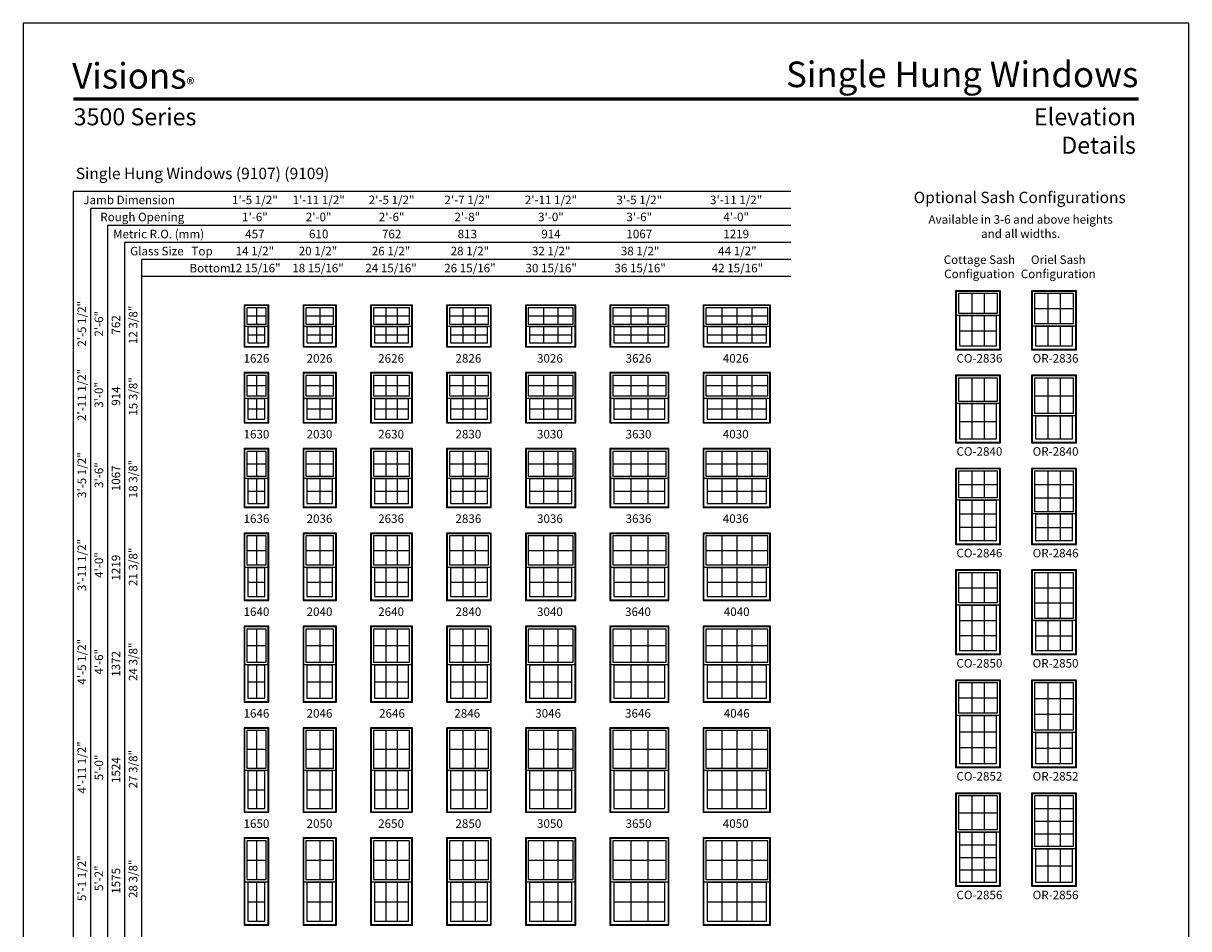
# Model space of a CAD drawing. Extents: x 0 to 820, y -1100 to -30.
# Drawn here: x 0 to 820, y -667 to -30 of the extents above; entities that cross this region are included whole.
import ezdxf
from ezdxf.enums import TextEntityAlignment as Align

# ---------------------------------------------------------------- set-up
doc = ezdxf.new("R2010")
doc.units = 0
doc.header["$LTSCALE"] = 16
doc.header["$MEASUREMENT"] = 0
doc.layers.get('0').update_dxf_attribs({"linetype": 'CONTINUOUS'})
doc.styles.add('ARIAL', font='arial.ttf', dxfattribs={"height": 4})

msp = doc.modelspace()

# ---------------------------------------------------------------- linework, layer by layer
for p, q in [((35.17, -148.27), (35.17, -1034.77)), ((540.17, -148.27), (35.17, -148.27)), ((47.17, -160.27), (47.17, -1034.77)), ((540.17, -160.27), (47.17, -160.27)), ((59.17, -172.27), (59.17, -1034.77)), ((540.17, -172.27), (59.17, -172.27)), ((71.17, -184.27), (71.17, -1034.77)), ((540.17, -184.27), (71.17, -184.27)), ((83.17, -196.27), (83.17, -1034.77)), ((540.17, -196.27), (83.17, -196.27)), ((540.17, -208.27), (83.17, -208.27)), ((667.44, -220.23), (667.44, -233.92)), ((676.07, -220.23), (676.07, -233.92)), ((720.94, -220.23), (720.94, -241.3)), ((729.57, -220.23), (729.57, -241.3)), ((157.29, -235.95), (170.8, -235.95)), ((164.05, -230.27), (164.05, -241.64)), ((198.79, -235.95), (218.3, -235.95)), ((208.55, -230.27), (208.55, -241.64)), ((246.29, -235.95), (271.8, -235.95)), ((255.07, -230.27), (255.07, -241.64)), ((263.02, -230.27), (263.02, -241.64)), ((299.79, -235.95), (327.3, -235.95)), ((309.23, -230.27), (309.23, -241.64)), ((317.86, -230.27), (317.86, -241.64)), ((355.29, -235.95), (386.8, -235.95)), ((366.06, -230.27), (366.06, -241.64)), ((376.02, -230.27), (376.02, -241.64)), ((414.79, -235.95), (452.3, -235.95)), ((427.56, -230.27), (427.56, -241.64)), ((439.52, -230.27), (439.52, -241.64)), ((480.29, -235.95), (523.8, -235.95)), ((491.58, -230.27), (491.58, -241.64)), ((502.05, -230.27), (502.05, -241.64)), ((512.51, -230.27), (512.51, -241.64)), ((656.43, -235.49), (687.08, -235.49)), ((667.44, -235.97), (667.44, -256.96)), ((676.07, -235.97), (676.07, -256.96)), ((711.5, -230.77), (739.01, -230.77)), ((155.72, -243.21), (172.37, -243.21)), ((164.05, -243.69), (164.05, -254.99)), ((197.22, -243.21), (219.87, -243.21)), ((208.55, -243.69), (208.55, -254.99)), ((244.72, -243.21), (273.37, -243.21)), ((255.07, -243.69), (255.07, -254.99)), ((263.02, -243.69), (263.02, -254.99)), ((298.22, -243.21), (328.87, -243.21)), ((309.23, -243.69), (309.23, -254.99)), ((317.86, -243.69), (317.86, -254.99)), ((353.72, -243.21), (388.37, -243.21)), ((366.06, -243.69), (366.06, -254.99)), ((376.02, -243.69), (376.02, -254.99)), ((413.22, -243.21), (453.87, -243.21)), ((427.56, -243.69), (427.56, -254.99)), ((439.52, -243.69), (439.52, -254.99)), ((478.72, -243.21), (525.37, -243.21)), ((491.58, -243.69), (491.58, -254.99)), ((502.05, -243.69), (502.05, -254.99)), ((512.51, -243.69), (512.51, -254.99)), ((709.93, -242.86), (740.58, -242.86)), ((720.94, -243.34), (720.94, -256.96)), ((729.57, -243.34), (729.57, -256.96)), ((158.08, -249.34), (170.01, -249.34)), ((199.58, -249.34), (217.51, -249.34)), ((247.08, -249.34), (271.01, -249.34)), ((300.58, -249.34), (326.51, -249.34)), ((356.08, -249.34), (386.01, -249.34)), ((415.58, -249.34), (451.51, -249.34)), ((481.08, -249.34), (523.01, -249.34)), ((658.79, -246.46), (684.69, -246.46)), ((164.05, -277.77), (164.05, -292.14)), ((208.55, -277.77), (208.55, -292.14)), ((255.07, -277.77), (255.07, -292.14)), ((263.02, -277.77), (263.02, -292.14)), ((309.23, -277.77), (309.23, -292.14)), ((317.86, -277.77), (317.86, -292.14)), ((366.06, -277.77), (366.06, -292.14)), ((376.02, -277.77), (376.02, -292.14)), ((427.56, -277.77), (427.56, -292.14)), ((439.52, -277.77), (439.52, -292.14)), ((491.58, -277.77), (491.58, -292.14)), ((502.05, -277.77), (502.05, -292.14)), ((512.51, -277.77), (512.51, -292.14)), ((157.29, -284.95), (170.8, -284.95)), ((198.79, -284.95), (218.3, -284.95)), ((246.29, -284.95), (271.8, -284.95)), ((299.79, -284.95), (327.3, -284.95)), ((355.29, -284.95), (386.8, -284.95)), ((414.79, -284.95), (452.3, -284.95)), ((480.29, -284.95), (523.8, -284.95)), ((667.44, -279.73), (667.44, -295.83)), ((676.07, -279.73), (676.07, -295.83)), ((720.94, -279.73), (720.94, -304.39)), ((729.57, -279.73), (729.57, -304.39)), ((155.72, -293.71), (172.37, -293.71)), ((164.05, -294.19), (164.05, -308.49)), ((197.22, -293.71), (219.87, -293.71)), ((208.55, -294.19), (208.55, -308.49)), ((244.72, -293.71), (273.37, -293.71)), ((255.07, -294.19), (255.07, -308.49)), ((263.02, -294.19), (263.02, -308.49)), ((298.22, -293.71), (328.87, -293.71)), ((309.23, -294.19), (309.23, -308.49)), ((317.86, -294.19), (317.86, -308.49)), ((353.72, -293.71), (388.37, -293.71)), ((366.06, -294.19), (366.06, -308.49)), ((376.02, -294.19), (376.02, -308.49)), ((413.22, -293.71), (453.87, -293.71)), ((427.56, -294.19), (427.56, -308.49)), ((439.52, -294.19), (439.52, -308.49)), ((478.72, -293.71), (525.37, -293.71)), ((491.58, -294.19), (491.58, -308.49)), ((502.05, -294.19), (502.05, -308.49)), ((512.51, -294.19), (512.51, -308.49)), ((711.5, -292.06), (739.01, -292.06)), ((158.08, -301.34), (170.01, -301.34)), ((199.58, -301.34), (217.51, -301.34)), ((247.08, -301.34), (271.01, -301.34)), ((300.58, -301.34), (326.51, -301.34)), ((356.08, -301.34), (386.01, -301.34)), ((415.58, -301.34), (451.51, -301.34)), ((481.08, -301.34), (523.01, -301.34)), ((656.43, -297.39), (687.08, -297.39)), ((667.44, -297.87), (667.44, -322.46)), ((676.07, -297.87), (676.07, -322.46)), ((658.79, -310.17), (684.72, -310.17)), ((709.93, -305.96), (740.58, -305.96)), ((720.94, -306.44), (720.94, -322.46)), ((729.57, -306.44), (729.57, -322.46)), ((164.05, -331.27), (164.05, -348.64)), ((208.55, -331.27), (208.55, -348.64)), ((255.07, -331.27), (255.07, -348.64)), ((263.02, -331.27), (263.02, -348.64)), ((309.23, -331.27), (309.23, -348.64)), ((317.86, -331.27), (317.86, -348.64)), ((366.06, -331.27), (366.06, -348.64)), ((376.02, -331.27), (376.02, -348.64)), ((427.56, -331.27), (427.56, -348.64)), ((439.52, -331.27), (439.52, -348.64)), ((491.58, -331.27), (491.58, -348.64)), ((502.05, -331.27), (502.05, -348.64)), ((512.51, -331.27), (512.51, -348.64)), ((157.29, -339.95), (170.8, -339.95)), ((198.79, -339.95), (218.3, -339.95)), ((246.29, -339.95), (271.8, -339.95)), ((299.79, -339.95), (327.3, -339.95)), ((355.29, -339.95), (386.8, -339.95)), ((414.79, -339.95), (452.3, -339.95)), ((480.29, -339.95), (523.8, -339.95)), ((155.72, -350.21), (172.37, -350.21)), ((164.05, -350.69), (164.05, -367.99)), ((197.22, -350.21), (219.87, -350.21)), ((208.55, -350.69), (208.55, -367.99)), ((244.72, -350.21), (273.37, -350.21)), ((255.07, -350.69), (255.07, -367.99)), ((263.02, -350.69), (263.02, -367.99)), ((298.22, -350.21), (328.87, -350.21)), ((309.23, -350.69), (309.23, -367.99)), ((317.86, -350.69), (317.86, -367.99)), ((353.72, -350.21), (388.37, -350.21)), ((366.06, -350.69), (366.06, -367.99)), ((376.02, -350.69), (376.02, -367.99)), ((413.22, -350.21), (453.87, -350.21)), ((427.56, -350.69), (427.56, -367.99)), ((439.52, -350.69), (439.52, -367.99)), ((478.72, -350.21), (525.37, -350.21)), ((491.58, -350.69), (491.58, -367.99)), ((502.05, -350.69), (502.05, -367.99)), ((512.51, -350.69), (512.51, -367.99)), ((667.44, -345.23), (667.44, -363.73)), ((676.07, -345.23), (676.07, -363.73)), ((720.94, -345.23), (720.94, -373.48)), ((729.57, -345.23), (729.57, -373.48)), ((158.08, -359.34), (170.01, -359.34)), ((199.58, -359.34), (217.51, -359.34)), ((247.08, -359.34), (271.01, -359.34)), ((300.58, -359.34), (326.51, -359.34)), ((356.08, -359.34), (386.01, -359.34)), ((415.58, -359.34), (451.51, -359.34)), ((481.08, -359.34), (523.01, -359.34)), ((658, -354.48), (685.51, -354.48)), ((711.5, -354.65), (739.01, -354.65)), ((656.43, -365.3), (687.08, -365.3)), ((667.44, -365.78), (667.44, -393.96)), ((676.07, -365.78), (676.07, -393.96)), ((711.5, -364.07), (739.01, -364.07)), ((658.79, -375.17), (684.72, -375.17)), ((709.93, -375.05), (740.58, -375.05)), ((720.94, -375.53), (720.94, -393.96)), ((729.57, -375.53), (729.57, -393.96)), ((658.79, -384.57), (684.72, -384.57)), ((712.29, -384.74), (738.22, -384.74)), ((164.05, -390.77), (164.05, -411.14)), ((208.55, -390.77), (208.55, -411.14)), ((255.07, -390.77), (255.07, -411.14)), ((263.02, -390.77), (263.02, -411.14)), ((309.23, -390.77), (309.23, -411.14)), ((317.86, -390.77), (317.86, -411.14)), ((366.06, -390.77), (366.06, -411.14)), ((376.02, -390.77), (376.02, -411.14)), ((427.56, -390.77), (427.56, -411.14)), ((439.52, -390.77), (439.52, -411.14)), ((491.58, -390.77), (491.58, -411.14)), ((502.05, -390.77), (502.05, -411.14)), ((512.51, -390.77), (512.51, -411.14)), ((157.29, -400.95), (170.8, -400.95)), ((198.79, -400.95), (218.3, -400.95)), ((246.29, -400.95), (271.8, -400.95)), ((299.79, -400.95), (327.3, -400.95)), ((355.29, -400.95), (386.8, -400.95)), ((414.79, -400.95), (452.3, -400.95)), ((480.29, -400.95), (523.8, -400.95)), ((155.72, -412.71), (172.37, -412.71)), ((164.05, -413.19), (164.05, -433.49)), ((197.22, -412.71), (219.87, -412.71)), ((208.55, -413.19), (208.55, -433.49)), ((244.72, -412.71), (273.37, -412.71)), ((255.07, -413.19), (255.07, -433.49)), ((263.02, -413.19), (263.02, -433.49)), ((298.22, -412.71), (328.87, -412.71)), ((309.23, -413.19), (309.23, -433.49)), ((317.86, -413.19), (317.86, -433.49)), ((353.72, -412.71), (388.37, -412.71)), ((366.06, -413.19), (366.06, -433.49)), ((376.02, -413.19), (376.02, -433.49)), ((413.22, -412.71), (453.87, -412.71)), ((427.56, -413.19), (427.56, -433.49)), ((439.52, -413.19), (439.52, -433.49)), ((478.72, -412.71), (525.37, -412.71)), ((491.58, -413.19), (491.58, -433.49)), ((502.05, -413.19), (502.05, -433.49)), ((512.51, -413.19), (512.51, -433.49)), ((667.44, -416.73), (667.44, -437.64)), ((676.07, -416.73), (676.07, -437.64)), ((720.94, -416.73), (720.94, -448.58)), ((729.57, -416.73), (729.57, -448.58)), ((158.08, -423.34), (170.01, -423.34)), ((199.58, -423.34), (217.51, -423.34)), ((247.08, -423.34), (271.01, -423.34)), ((300.58, -423.34), (326.51, -423.34)), ((356.08, -423.34), (386.01, -423.34)), ((415.58, -423.34), (451.51, -423.34)), ((481.08, -423.34), (523.01, -423.34)), ((658, -427.19), (685.51, -427.19)), ((711.5, -427.35), (739.01, -427.35)), ((656.43, -439.21), (687.08, -439.21)), ((667.44, -439.69), (667.44, -471.46)), ((676.07, -439.69), (676.07, -471.46)), ((711.5, -437.96), (739.01, -437.96)), ((658.79, -450.28), (684.72, -450.28)), ((709.93, -450.14), (740.58, -450.14)), ((720.94, -450.62), (720.94, -471.46)), ((729.57, -450.62), (729.57, -471.46)), ((164.05, -456.27), (164.05, -479.64)), ((208.55, -456.27), (208.55, -479.64)), ((255.07, -456.27), (255.07, -479.64)), ((263.02, -456.27), (263.02, -479.64)), ((309.23, -456.27), (309.23, -479.64)), ((317.86, -456.27), (317.86, -479.64)), ((366.06, -456.27), (366.06, -479.64)), ((376.02, -456.27), (376.02, -479.64)), ((427.56, -456.27), (427.56, -479.64)), ((439.52, -456.27), (439.52, -479.64)), ((491.58, -456.27), (491.58, -479.64)), ((502.05, -456.27), (502.05, -479.64)), ((512.51, -456.27), (512.51, -479.64)), ((658.79, -460.87), (684.72, -460.87)), ((712.29, -461.04), (738.22, -461.04)), ((157.29, -467.95), (170.8, -467.95)), ((198.79, -467.95), (218.3, -467.95)), ((246.29, -467.95), (271.8, -467.95)), ((299.79, -467.95), (327.3, -467.95)), ((355.29, -467.95), (386.8, -467.95)), ((414.79, -467.95), (452.3, -467.95)), ((480.29, -467.95), (523.8, -467.95)), ((155.72, -481.21), (172.37, -481.21)), ((164.05, -481.69), (164.05, -504.99)), ((197.22, -481.21), (219.87, -481.21)), ((208.55, -481.69), (208.55, -504.99)), ((244.72, -481.21), (273.37, -481.21)), ((255.07, -481.69), (255.07, -504.99)), ((263.02, -481.69), (263.02, -504.99)), ((298.22, -481.21), (328.87, -481.21)), ((309.23, -481.69), (309.23, -504.99)), ((317.86, -481.69), (317.86, -504.99)), ((353.72, -481.21), (388.37, -481.21)), ((366.06, -481.69), (366.06, -504.99)), ((376.02, -481.69), (376.02, -504.99)), ((413.22, -481.21), (453.87, -481.21)), ((427.56, -481.69), (427.56, -504.99)), ((439.52, -481.69), (439.52, -504.99)), ((478.72, -481.21), (525.37, -481.21)), ((491.58, -481.69), (491.58, -504.99)), ((502.05, -481.69), (502.05, -504.99)), ((512.51, -481.69), (512.51, -504.99)), ((158.08, -493.34), (170.01, -493.34)), ((199.58, -493.34), (217.51, -493.34)), ((247.08, -493.34), (271.01, -493.34)), ((300.58, -493.34), (326.51, -493.34)), ((356.08, -493.34), (386.01, -493.34)), ((415.58, -493.34), (451.51, -493.34)), ((481.08, -493.34), (523.01, -493.34)), ((667.44, -494.23), (667.44, -515.36)), ((676.07, -494.23), (676.07, -515.36)), ((720.94, -494.23), (720.94, -527.3)), ((729.57, -494.23), (729.57, -527.3)), ((658, -504.8), (685.51, -504.8)), ((711.5, -505.25), (739.01, -505.25)), ((711.5, -516.28), (739.01, -516.28)), ((656.43, -516.92), (687.08, -516.92)), ((667.44, -517.4), (667.44, -550.96)), ((676.07, -517.4), (676.07, -550.96)), ((164.05, -527.77), (164.05, -554.14)), ((208.55, -527.77), (208.55, -554.14)), ((255.07, -527.77), (255.07, -554.14)), ((263.02, -527.77), (263.02, -554.14)), ((309.23, -527.77), (309.23, -554.14)), ((317.86, -527.77), (317.86, -554.14)), ((366.06, -527.77), (366.06, -554.14)), ((376.02, -527.77), (376.02, -554.14)), ((427.56, -527.77), (427.56, -554.14)), ((439.52, -527.77), (439.52, -554.14)), ((491.58, -527.77), (491.58, -554.14)), ((502.05, -527.77), (502.05, -554.14)), ((512.51, -527.77), (512.51, -554.14)), ((658.79, -528.59), (684.72, -528.59)), ((709.93, -528.86), (740.58, -528.86)), ((720.94, -529.34), (720.94, -550.96)), ((729.57, -529.34), (729.57, -550.96)), ((157.29, -540.95), (170.8, -540.95)), ((198.79, -540.95), (218.3, -540.95)), ((246.29, -540.95), (271.8, -540.95)), ((299.79, -540.95), (327.3, -540.95)), ((355.29, -540.95), (386.8, -540.95)), ((414.79, -540.95), (452.3, -540.95)), ((480.29, -540.95), (523.8, -540.95)), ((658.79, -539.77), (684.72, -539.77)), ((712.29, -540.15), (738.22, -540.15)), ((155.72, -555.71), (172.37, -555.71)), ((164.05, -556.19), (164.05, -582.49)), ((197.22, -555.71), (219.87, -555.71)), ((208.55, -556.19), (208.55, -582.49)), ((244.72, -555.71), (273.37, -555.71)), ((255.07, -556.19), (255.07, -582.49)), ((263.02, -556.19), (263.02, -582.49)), ((298.22, -555.71), (328.87, -555.71)), ((309.23, -556.19), (309.23, -582.49)), ((317.86, -556.19), (317.86, -582.49)), ((353.72, -555.71), (388.37, -555.71)), ((366.06, -556.19), (366.06, -582.49)), ((376.02, -556.19), (376.02, -582.49)), ((413.22, -555.71), (453.87, -555.71)), ((427.56, -556.19), (427.56, -582.49)), ((439.52, -556.19), (439.52, -582.49)), ((478.72, -555.71), (525.37, -555.71)), ((491.58, -556.19), (491.58, -582.49)), ((502.05, -556.19), (502.05, -582.49)), ((512.51, -556.19), (512.51, -582.49)), ((158.08, -569.34), (170.01, -569.34)), ((199.58, -569.34), (217.51, -569.34)), ((247.08, -569.34), (271.01, -569.34)), ((300.58, -569.34), (326.51, -569.34)), ((356.08, -569.34), (386.01, -569.34)), ((415.58, -569.34), (451.51, -569.34)), ((481.08, -569.34), (523.01, -569.34)), ((667.44, -573.73), (667.44, -597.48)), ((676.07, -573.73), (676.07, -597.48)), ((720.94, -573.73), (720.94, -609.17)), ((729.57, -573.73), (729.57, -609.17)), ((658, -585.61), (685.51, -585.61)), ((711.5, -582.59), (739.01, -582.59)), ((711.5, -591.45), (739.01, -591.45)), ((164.05, -605.27), (164.05, -632.64)), ((208.55, -605.27), (208.55, -632.64)), ((255.07, -605.27), (255.07, -632.64)), ((263.02, -605.27), (263.02, -632.64)), ((309.23, -605.27), (309.23, -632.64)), ((317.86, -605.27), (317.86, -632.64)), ((366.06, -605.27), (366.06, -632.64)), ((376.02, -605.27), (376.02, -632.64)), ((427.56, -605.27), (427.56, -632.64)), ((439.52, -605.27), (439.52, -632.64)), ((491.58, -605.27), (491.58, -632.64)), ((502.05, -605.27), (502.05, -632.64)), ((512.51, -605.27), (512.51, -632.64)), ((656.43, -599.05), (687.08, -599.05)), ((667.44, -599.53), (667.44, -634.46)), ((676.07, -599.53), (676.07, -634.46)), ((711.5, -600.31), (739.01, -600.31)), ((658.79, -608.26), (684.72, -608.26)), ((709.93, -610.74), (740.58, -610.74)), ((720.94, -611.22), (720.94, -634.46)), ((729.57, -611.22), (729.57, -634.46)), ((157.29, -618.95), (170.8, -618.95)), ((198.79, -618.95), (218.3, -618.95)), ((246.29, -618.95), (271.8, -618.95)), ((299.79, -618.95), (327.3, -618.95)), ((355.29, -618.95), (386.8, -618.95)), ((414.79, -618.95), (452.3, -618.95)), ((480.29, -618.95), (523.8, -618.95)), ((658.79, -616.99), (684.72, -616.99)), ((712.29, -622.84), (738.22, -622.84)), ((658.79, -625.73), (684.72, -625.73)), ((155.72, -634.21), (172.37, -634.21)), ((164.05, -634.69), (164.05, -661.99)), ((197.22, -634.21), (219.87, -634.21)), ((208.55, -634.69), (208.55, -661.99)), ((244.72, -634.21), (273.37, -634.21)), ((255.07, -634.69), (255.07, -661.99)), ((263.02, -634.69), (263.02, -661.99)), ((298.22, -634.21), (328.87, -634.21)), ((309.23, -634.69), (309.23, -661.99)), ((317.86, -634.69), (317.86, -661.99)), ((353.72, -634.21), (388.37, -634.21)), ((366.06, -634.69), (366.06, -661.99)), ((376.02, -634.69), (376.02, -661.99)), ((413.22, -634.21), (453.87, -634.21)), ((427.56, -634.69), (427.56, -661.99)), ((439.52, -634.69), (439.52, -661.99)), ((478.72, -634.21), (525.37, -634.21)), ((491.58, -634.69), (491.58, -661.99)), ((502.05, -634.69), (502.05, -661.99)), ((512.51, -634.69), (512.51, -661.99)), ((158.08, -648.34), (170.01, -648.34)), ((199.58, -648.34), (217.51, -648.34)), ((247.08, -648.34), (271.01, -648.34)), ((300.58, -648.34), (326.51, -648.34)), ((356.08, -648.34), (386.01, -648.34)), ((415.58, -648.34), (451.51, -648.34)), ((481.08, -648.34), (523.01, -648.34))]:
    msp.add_line(p, q)
for points in [[(0, -1100), (820, -1100), (820, -30), (0, -30)], [(656, -259.73), (687.5, -259.73), (687.5, -218.23), (656, -218.23)], [(656.43, -259.31), (687.08, -259.31), (687.08, -218.66), (656.43, -218.66)], [(658, -233.92), (685.51, -233.92), (685.51, -220.23), (658, -220.23)], [(709.5, -259.73), (741, -259.73), (741, -218.23), (709.5, -218.23)], [(709.93, -259.31), (740.58, -259.31), (740.58, -218.66), (709.93, -218.66)], [(711.5, -241.3), (739.01, -241.3), (739.01, -220.23), (711.5, -220.23)], [(155.3, -257.77), (172.8, -257.77), (172.8, -228.27), (155.3, -228.27)], [(155.72, -257.34), (172.37, -257.34), (172.37, -228.69), (155.72, -228.69)], [(196.8, -257.77), (220.3, -257.77), (220.3, -228.27), (196.8, -228.27)], [(197.22, -257.34), (219.87, -257.34), (219.87, -228.69), (197.22, -228.69)], [(244.3, -257.77), (273.8, -257.77), (273.8, -228.27), (244.3, -228.27)], [(244.72, -257.34), (273.37, -257.34), (273.37, -228.69), (244.72, -228.69)], [(297.8, -257.77), (329.3, -257.77), (329.3, -228.27), (297.8, -228.27)], [(298.22, -257.34), (328.87, -257.34), (328.87, -228.69), (298.22, -228.69)], [(353.3, -257.77), (388.8, -257.77), (388.8, -228.27), (353.3, -228.27)], [(353.72, -257.34), (388.37, -257.34), (388.37, -228.69), (353.72, -228.69)], [(412.8, -257.77), (454.3, -257.77), (454.3, -228.27), (412.8, -228.27)], [(413.22, -257.34), (453.87, -257.34), (453.87, -228.69), (413.22, -228.69)], [(478.3, -257.77), (525.8, -257.77), (525.8, -228.27), (478.3, -228.27)], [(478.72, -257.34), (525.37, -257.34), (525.37, -228.69), (478.72, -228.69)], [(157.29, -241.64), (170.8, -241.64), (170.8, -230.27), (157.29, -230.27)], [(198.79, -241.64), (218.3, -241.64), (218.3, -230.27), (198.79, -230.27)], [(246.29, -241.64), (271.8, -241.64), (271.8, -230.27), (246.29, -230.27)], [(299.79, -241.64), (327.3, -241.64), (327.3, -230.27), (299.79, -230.27)], [(355.29, -241.64), (386.8, -241.64), (386.8, -230.27), (355.29, -230.27)], [(414.79, -241.64), (452.3, -241.64), (452.3, -230.27), (414.79, -230.27)], [(480.29, -241.64), (523.8, -241.64), (523.8, -230.27), (480.29, -230.27)], [(658.79, -256.96), (684.69, -256.96), (684.69, -235.97), (658.79, -235.97)], [(158.08, -254.99), (170.01, -254.99), (170.01, -243.69), (158.08, -243.69)], [(199.58, -254.99), (217.51, -254.99), (217.51, -243.69), (199.58, -243.69)], [(247.08, -254.99), (271.01, -254.99), (271.01, -243.69), (247.08, -243.69)], [(300.58, -254.99), (326.51, -254.99), (326.51, -243.69), (300.58, -243.69)], [(356.08, -254.99), (386.01, -254.99), (386.01, -243.69), (356.08, -243.69)], [(415.58, -254.99), (451.51, -254.99), (451.51, -243.69), (415.58, -243.69)], [(481.08, -254.99), (523.01, -254.99), (523.01, -243.69), (481.08, -243.69)], [(712.29, -256.96), (738.22, -256.95), (738.22, -243.33), (712.29, -243.34)], [(155.3, -311.27), (172.8, -311.27), (172.8, -275.77), (155.3, -275.77)], [(155.72, -310.84), (172.37, -310.84), (172.37, -276.19), (155.72, -276.19)], [(157.29, -292.14), (170.8, -292.14), (170.8, -277.77), (157.29, -277.77)], [(196.8, -311.27), (220.3, -311.27), (220.3, -275.77), (196.8, -275.77)], [(197.22, -310.84), (219.87, -310.84), (219.87, -276.19), (197.22, -276.19)], [(198.79, -292.14), (218.3, -292.14), (218.3, -277.77), (198.79, -277.77)], [(244.3, -311.27), (273.8, -311.27), (273.8, -275.77), (244.3, -275.77)], [(244.72, -310.84), (273.37, -310.84), (273.37, -276.19), (244.72, -276.19)], [(246.29, -292.14), (271.8, -292.14), (271.8, -277.77), (246.29, -277.77)], [(297.8, -311.27), (329.3, -311.27), (329.3, -275.77), (297.8, -275.77)], [(298.22, -310.84), (328.87, -310.84), (328.87, -276.19), (298.22, -276.19)], [(299.79, -292.14), (327.3, -292.14), (327.3, -277.77), (299.79, -277.77)], [(353.3, -311.27), (388.8, -311.27), (388.8, -275.77), (353.3, -275.77)], [(353.72, -310.84), (388.37, -310.84), (388.37, -276.19), (353.72, -276.19)], [(355.29, -292.14), (386.8, -292.14), (386.8, -277.77), (355.29, -277.77)], [(412.8, -311.27), (454.3, -311.27), (454.3, -275.77), (412.8, -275.77)], [(413.22, -310.84), (453.87, -310.84), (453.87, -276.19), (413.22, -276.19)], [(414.79, -292.14), (452.3, -292.14), (452.3, -277.77), (414.79, -277.77)], [(478.3, -311.27), (525.8, -311.27), (525.8, -275.77), (478.3, -275.77)], [(478.72, -310.84), (525.37, -310.84), (525.37, -276.19), (478.72, -276.19)], [(480.29, -292.14), (523.8, -292.14), (523.8, -277.77), (480.29, -277.77)], [(656, -325.23), (687.5, -325.23), (687.5, -277.73), (656, -277.73)], [(656.43, -324.81), (687.08, -324.81), (687.08, -278.16), (656.43, -278.16)], [(709.5, -325.23), (741, -325.23), (741, -277.73), (709.5, -277.73)], [(709.93, -324.81), (740.58, -324.81), (740.58, -278.16), (709.93, -278.16)], [(658, -295.83), (685.51, -295.83), (685.51, -279.73), (658, -279.73)], [(711.5, -304.39), (739.01, -304.39), (739.01, -279.73), (711.5, -279.73)], [(158.08, -308.49), (170.01, -308.49), (170.01, -294.19), (158.08, -294.19)], [(199.58, -308.49), (217.51, -308.49), (217.51, -294.19), (199.58, -294.19)], [(247.08, -308.49), (271.01, -308.49), (271.01, -294.19), (247.08, -294.19)], [(300.58, -308.49), (326.51, -308.49), (326.51, -294.19), (300.58, -294.19)], [(356.08, -308.49), (386.01, -308.49), (386.01, -294.19), (356.08, -294.19)], [(415.58, -308.49), (451.51, -308.49), (451.51, -294.19), (415.58, -294.19)], [(481.08, -308.49), (523.01, -308.49), (523.01, -294.19), (481.08, -294.19)], [(658.79, -322.46), (684.72, -322.46), (684.72, -297.87), (658.79, -297.87)], [(712.29, -322.46), (738.22, -322.45), (738.22, -306.43), (712.29, -306.44)], [(155.3, -370.77), (172.8, -370.77), (172.8, -329.27), (155.3, -329.27)], [(155.72, -370.34), (172.37, -370.34), (172.37, -329.69), (155.72, -329.69)], [(157.29, -348.64), (170.8, -348.64), (170.8, -331.27), (157.29, -331.27)], [(196.8, -370.77), (220.3, -370.77), (220.3, -329.27), (196.8, -329.27)], [(197.22, -370.34), (219.87, -370.34), (219.87, -329.69), (197.22, -329.69)], [(198.79, -348.64), (218.3, -348.64), (218.3, -331.27), (198.79, -331.27)], [(244.3, -370.77), (273.8, -370.77), (273.8, -329.27), (244.3, -329.27)], [(244.72, -370.34), (273.37, -370.34), (273.37, -329.69), (244.72, -329.69)], [(246.29, -348.64), (271.8, -348.64), (271.8, -331.27), (246.29, -331.27)], [(297.8, -370.77), (329.3, -370.77), (329.3, -329.27), (297.8, -329.27)], [(298.22, -370.34), (328.87, -370.34), (328.87, -329.69), (298.22, -329.69)], [(299.79, -348.64), (327.3, -348.64), (327.3, -331.27), (299.79, -331.27)], [(353.3, -370.77), (388.8, -370.77), (388.8, -329.27), (353.3, -329.27)], [(353.72, -370.34), (388.37, -370.34), (388.37, -329.69), (353.72, -329.69)], [(355.29, -348.64), (386.8, -348.64), (386.8, -331.27), (355.29, -331.27)], [(412.8, -370.77), (454.3, -370.77), (454.3, -329.27), (412.8, -329.27)], [(413.22, -370.34), (453.87, -370.34), (453.87, -329.69), (413.22, -329.69)], [(414.79, -348.64), (452.3, -348.64), (452.3, -331.27), (414.79, -331.27)], [(478.3, -370.77), (525.8, -370.77), (525.8, -329.27), (478.3, -329.27)], [(478.72, -370.34), (525.37, -370.34), (525.37, -329.69), (478.72, -329.69)], [(480.29, -348.64), (523.8, -348.64), (523.8, -331.27), (480.29, -331.27)], [(656, -396.73), (687.5, -396.73), (687.5, -343.23), (656, -343.23)], [(656.43, -396.31), (687.08, -396.31), (687.08, -343.66), (656.43, -343.66)], [(709.5, -396.73), (741, -396.73), (741, -343.23), (709.5, -343.23)], [(709.93, -396.31), (740.58, -396.31), (740.58, -343.66), (709.93, -343.66)], [(158.08, -367.99), (170.01, -367.99), (170.01, -350.69), (158.08, -350.69)], [(199.58, -367.99), (217.51, -367.99), (217.51, -350.69), (199.58, -350.69)], [(247.08, -367.99), (271.01, -367.99), (271.01, -350.69), (247.08, -350.69)], [(300.58, -367.99), (326.51, -367.99), (326.51, -350.69), (300.58, -350.69)], [(356.08, -367.99), (386.01, -367.99), (386.01, -350.69), (356.08, -350.69)], [(415.58, -367.99), (451.51, -367.99), (451.51, -350.69), (415.58, -350.69)], [(481.08, -367.99), (523.01, -367.99), (523.01, -350.69), (481.08, -350.69)], [(658, -363.73), (685.51, -363.73), (685.51, -345.23), (658, -345.23)], [(711.5, -373.48), (739.01, -373.48), (739.01, -345.23), (711.5, -345.23)], [(658.79, -393.96), (684.72, -393.96), (684.72, -365.78), (658.79, -365.78)], [(712.29, -393.96), (738.22, -393.96), (738.22, -375.53), (712.29, -375.53)], [(155.3, -436.27), (172.8, -436.27), (172.8, -388.77), (155.3, -388.77)], [(155.72, -435.84), (172.37, -435.84), (172.37, -389.19), (155.72, -389.19)], [(157.29, -411.14), (170.8, -411.14), (170.8, -390.77), (157.29, -390.77)], [(196.8, -436.27), (220.3, -436.27), (220.3, -388.77), (196.8, -388.77)], [(197.22, -435.84), (219.87, -435.84), (219.87, -389.19), (197.22, -389.19)], [(198.79, -411.14), (218.3, -411.14), (218.3, -390.77), (198.79, -390.77)], [(244.3, -436.27), (273.8, -436.27), (273.8, -388.77), (244.3, -388.77)], [(244.72, -435.84), (273.37, -435.84), (273.37, -389.19), (244.72, -389.19)], [(246.29, -411.14), (271.8, -411.14), (271.8, -390.77), (246.29, -390.77)], [(297.8, -436.27), (329.3, -436.27), (329.3, -388.77), (297.8, -388.77)], [(298.22, -435.84), (328.87, -435.84), (328.87, -389.19), (298.22, -389.19)], [(299.79, -411.14), (327.3, -411.14), (327.3, -390.77), (299.79, -390.77)], [(353.3, -436.27), (388.8, -436.27), (388.8, -388.77), (353.3, -388.77)], [(353.72, -435.84), (388.37, -435.84), (388.37, -389.19), (353.72, -389.19)], [(355.29, -411.14), (386.8, -411.14), (386.8, -390.77), (355.29, -390.77)], [(412.8, -436.27), (454.3, -436.27), (454.3, -388.77), (412.8, -388.77)], [(413.22, -435.84), (453.87, -435.84), (453.87, -389.19), (413.22, -389.19)], [(414.79, -411.14), (452.3, -411.14), (452.3, -390.77), (414.79, -390.77)], [(478.3, -436.27), (525.8, -436.27), (525.8, -388.77), (478.3, -388.77)], [(478.72, -435.84), (525.37, -435.84), (525.37, -389.19), (478.72, -389.19)], [(480.29, -411.14), (523.8, -411.14), (523.8, -390.77), (480.29, -390.77)], [(158.08, -433.49), (170.01, -433.49), (170.01, -413.19), (158.08, -413.19)], [(199.58, -433.49), (217.51, -433.49), (217.51, -413.19), (199.58, -413.19)], [(247.08, -433.49), (271.01, -433.49), (271.01, -413.19), (247.08, -413.19)], [(300.58, -433.49), (326.51, -433.49), (326.51, -413.19), (300.58, -413.19)], [(356.08, -433.49), (386.01, -433.49), (386.01, -413.19), (356.08, -413.19)], [(415.58, -433.49), (451.51, -433.49), (451.51, -413.19), (415.58, -413.19)], [(481.08, -433.49), (523.01, -433.49), (523.01, -413.19), (481.08, -413.19)], [(656, -474.23), (687.5, -474.23), (687.5, -414.73), (656, -414.73)], [(656.43, -473.81), (687.08, -473.81), (687.08, -415.16), (656.43, -415.16)], [(658, -437.64), (685.51, -437.64), (685.51, -416.73), (658, -416.73)], [(709.5, -474.23), (741, -474.23), (741, -414.73), (709.5, -414.73)], [(709.93, -473.81), (740.58, -473.81), (740.58, -415.16), (709.93, -415.16)], [(711.5, -448.58), (739.01, -448.58), (739.01, -416.73), (711.5, -416.73)], [(658.79, -471.46), (684.72, -471.46), (684.72, -439.69), (658.79, -439.69)], [(712.29, -471.46), (738.22, -471.46), (738.22, -450.62), (712.29, -450.62)], [(155.3, -507.77), (172.8, -507.77), (172.8, -454.27), (155.3, -454.27)], [(155.72, -507.34), (172.37, -507.34), (172.37, -454.69), (155.72, -454.69)], [(157.29, -479.64), (170.8, -479.64), (170.8, -456.27), (157.29, -456.27)], [(196.8, -507.77), (220.3, -507.77), (220.3, -454.27), (196.8, -454.27)], [(197.22, -507.34), (219.87, -507.34), (219.87, -454.69), (197.22, -454.69)], [(198.79, -479.64), (218.3, -479.64), (218.3, -456.27), (198.79, -456.27)], [(244.3, -507.77), (273.8, -507.77), (273.8, -454.27), (244.3, -454.27)], [(244.72, -507.34), (273.37, -507.34), (273.37, -454.69), (244.72, -454.69)], [(246.29, -479.64), (271.8, -479.64), (271.8, -456.27), (246.29, -456.27)], [(297.8, -507.77), (329.3, -507.77), (329.3, -454.27), (297.8, -454.27)], [(298.22, -507.34), (328.87, -507.34), (328.87, -454.69), (298.22, -454.69)], [(299.79, -479.64), (327.3, -479.64), (327.3, -456.27), (299.79, -456.27)], [(353.3, -507.77), (388.8, -507.77), (388.8, -454.27), (353.3, -454.27)], [(353.72, -507.34), (388.37, -507.34), (388.37, -454.69), (353.72, -454.69)], [(355.29, -479.64), (386.8, -479.64), (386.8, -456.27), (355.29, -456.27)], [(412.8, -507.77), (454.3, -507.77), (454.3, -454.27), (412.8, -454.27)], [(413.22, -507.34), (453.87, -507.34), (453.87, -454.69), (413.22, -454.69)], [(414.79, -479.64), (452.3, -479.64), (452.3, -456.27), (414.79, -456.27)], [(478.3, -507.77), (525.8, -507.77), (525.8, -454.27), (478.3, -454.27)], [(478.72, -507.34), (525.37, -507.34), (525.37, -454.69), (478.72, -454.69)], [(480.29, -479.64), (523.8, -479.64), (523.8, -456.27), (480.29, -456.27)], [(158.08, -504.99), (170.01, -504.99), (170.01, -481.69), (158.08, -481.69)], [(199.58, -504.99), (217.51, -504.99), (217.51, -481.69), (199.58, -481.69)], [(247.08, -504.99), (271.01, -504.99), (271.01, -481.69), (247.08, -481.69)], [(300.58, -504.99), (326.51, -504.99), (326.51, -481.69), (300.58, -481.69)], [(356.08, -504.99), (386.01, -504.99), (386.01, -481.69), (356.08, -481.69)], [(415.58, -504.99), (451.51, -504.99), (451.51, -481.69), (415.58, -481.69)], [(481.08, -504.99), (523.01, -504.99), (523.01, -481.69), (481.08, -481.69)], [(656, -553.73), (687.5, -553.73), (687.5, -492.23), (656, -492.23)], [(656.43, -553.31), (687.08, -553.31), (687.08, -492.66), (656.43, -492.66)], [(658, -515.36), (685.51, -515.36), (685.51, -494.23), (658, -494.23)], [(709.5, -553.73), (741, -553.73), (741, -492.23), (709.5, -492.23)], [(709.93, -553.31), (740.58, -553.31), (740.58, -492.66), (709.93, -492.66)], [(711.5, -527.3), (739.01, -527.3), (739.01, -494.23), (711.5, -494.23)], [(658.79, -550.96), (684.72, -550.96), (684.72, -517.4), (658.79, -517.4)], [(155.3, -585.27), (172.8, -585.27), (172.8, -525.77), (155.3, -525.77)], [(155.72, -584.84), (172.37, -584.84), (172.37, -526.19), (155.72, -526.19)], [(157.29, -554.14), (170.8, -554.14), (170.8, -527.77), (157.29, -527.77)], [(196.8, -585.27), (220.3, -585.27), (220.3, -525.77), (196.8, -525.77)], [(197.22, -584.84), (219.87, -584.84), (219.87, -526.19), (197.22, -526.19)], [(198.79, -554.14), (218.3, -554.14), (218.3, -527.77), (198.79, -527.77)], [(244.3, -585.27), (273.8, -585.27), (273.8, -525.77), (244.3, -525.77)], [(244.72, -584.84), (273.37, -584.84), (273.37, -526.19), (244.72, -526.19)], [(246.29, -554.14), (271.8, -554.14), (271.8, -527.77), (246.29, -527.77)], [(297.8, -585.27), (329.3, -585.27), (329.3, -525.77), (297.8, -525.77)], [(298.22, -584.84), (328.87, -584.84), (328.87, -526.19), (298.22, -526.19)], [(299.79, -554.14), (327.3, -554.14), (327.3, -527.77), (299.79, -527.77)], [(353.3, -585.27), (388.8, -585.27), (388.8, -525.77), (353.3, -525.77)], [(353.72, -584.84), (388.37, -584.84), (388.37, -526.19), (353.72, -526.19)], [(355.29, -554.14), (386.8, -554.14), (386.8, -527.77), (355.29, -527.77)], [(412.8, -585.27), (454.3, -585.27), (454.3, -525.77), (412.8, -525.77)], [(413.22, -584.84), (453.87, -584.84), (453.87, -526.19), (413.22, -526.19)], [(414.79, -554.14), (452.3, -554.14), (452.3, -527.77), (414.79, -527.77)], [(478.3, -585.27), (525.8, -585.27), (525.8, -525.77), (478.3, -525.77)], [(478.72, -584.84), (525.37, -584.84), (525.37, -526.19), (478.72, -526.19)], [(480.29, -554.14), (523.8, -554.14), (523.8, -527.77), (480.29, -527.77)], [(712.29, -550.96), (738.22, -550.96), (738.22, -529.34), (712.29, -529.34)], [(158.08, -582.49), (170.01, -582.49), (170.01, -556.19), (158.08, -556.19)], [(199.58, -582.49), (217.51, -582.49), (217.51, -556.19), (199.58, -556.19)], [(247.08, -582.49), (271.01, -582.49), (271.01, -556.19), (247.08, -556.19)], [(300.58, -582.49), (326.51, -582.49), (326.51, -556.19), (300.58, -556.19)], [(356.08, -582.49), (386.01, -582.49), (386.01, -556.19), (356.08, -556.19)], [(415.58, -582.49), (451.51, -582.49), (451.51, -556.19), (415.58, -556.19)], [(481.08, -582.49), (523.01, -582.49), (523.01, -556.19), (481.08, -556.19)], [(656, -637.23), (687.5, -637.23), (687.5, -571.73), (656, -571.73)], [(656.43, -636.81), (687.08, -636.81), (687.08, -572.16), (656.43, -572.16)], [(658, -597.48), (685.51, -597.48), (685.51, -573.73), (658, -573.73)], [(709.5, -637.23), (741, -637.23), (741, -571.73), (709.5, -571.73)], [(709.93, -636.81), (740.58, -636.81), (740.58, -572.16), (709.93, -572.16)], [(711.5, -609.17), (739.01, -609.17), (739.01, -573.73), (711.5, -573.73)], [(155.3, -664.77), (172.8, -664.77), (172.8, -603.27), (155.3, -603.27)], [(155.72, -664.34), (172.37, -664.34), (172.37, -603.69), (155.72, -603.69)], [(157.29, -632.64), (170.8, -632.64), (170.8, -605.27), (157.29, -605.27)], [(196.8, -664.77), (220.3, -664.77), (220.3, -603.27), (196.8, -603.27)], [(197.22, -664.34), (219.87, -664.34), (219.87, -603.69), (197.22, -603.69)], [(198.79, -632.64), (218.3, -632.64), (218.3, -605.27), (198.79, -605.27)], [(244.3, -664.77), (273.8, -664.77), (273.8, -603.27), (244.3, -603.27)], [(244.72, -664.34), (273.37, -664.34), (273.37, -603.69), (244.72, -603.69)], [(246.29, -632.64), (271.8, -632.64), (271.8, -605.27), (246.29, -605.27)], [(297.8, -664.77), (329.3, -664.77), (329.3, -603.27), (297.8, -603.27)], [(298.22, -664.34), (328.87, -664.34), (328.87, -603.69), (298.22, -603.69)], [(299.79, -632.64), (327.3, -632.64), (327.3, -605.27), (299.79, -605.27)], [(353.3, -664.77), (388.8, -664.77), (388.8, -603.27), (353.3, -603.27)], [(353.72, -664.34), (388.37, -664.34), (388.37, -603.69), (353.72, -603.69)], [(355.29, -632.64), (386.8, -632.64), (386.8, -605.27), (355.29, -605.27)], [(412.8, -664.77), (454.3, -664.77), (454.3, -603.27), (412.8, -603.27)], [(413.22, -664.34), (453.87, -664.34), (453.87, -603.69), (413.22, -603.69)], [(414.79, -632.64), (452.3, -632.64), (452.3, -605.27), (414.79, -605.27)], [(478.3, -664.77), (525.8, -664.77), (525.8, -603.27), (478.3, -603.27)], [(478.72, -664.34), (525.37, -664.34), (525.37, -603.69), (478.72, -603.69)], [(480.29, -632.64), (523.8, -632.64), (523.8, -605.27), (480.29, -605.27)], [(658.79, -634.46), (684.72, -634.46), (684.72, -599.53), (658.79, -599.53)], [(712.29, -634.46), (738.22, -634.46), (738.22, -611.22), (712.29, -611.22)], [(158.08, -661.99), (170.01, -661.99), (170.01, -634.69), (158.08, -634.69)], [(199.58, -661.99), (217.51, -661.99), (217.51, -634.69), (199.58, -634.69)], [(247.08, -661.99), (271.01, -661.99), (271.01, -634.69), (247.08, -634.69)], [(300.58, -661.99), (326.51, -661.99), (326.51, -634.69), (300.58, -634.69)], [(356.08, -661.99), (386.01, -661.99), (386.01, -634.69), (356.08, -634.69)], [(415.58, -661.99), (451.51, -661.99), (451.51, -634.69), (415.58, -634.69)], [(481.08, -661.99), (523.01, -661.99), (523.01, -634.69), (481.08, -634.69)]]:
    msp.add_lwpolyline(points, close=True)
at = {"const_width": 2.25}
msp.add_lwpolyline([(35.17, -83.27), (784.83, -83.27)], dxfattribs=at)

# ---------------------------------------------------------------- texts
at = {"style": 'ARIAL'}
for s, height, p in [('Single Hung Windows (9107) (9109)', 8, (36.95, -139.67)), ('Jamb Dimension', 6, (42.19, -157.31)), ('Rough Opening', 6, (54.19, -169.31)), ('Metric R.O. (mm)', 6, (63.19, -181.31)), ('Glass Size   Top', 6, (75.19, -193.31)), ('Bottom', 6, (116.93, -205.31))]:
    msp.add_text(s, height=height, dxfattribs=at).set_placement(p)
for s, p in [('1\'-5 1/2"', (162.95, -154.27)), ('1\'-11 1/2"', (207.84, -154.27)), ('2\'-5 1/2"', (259.17, -154.27)), ('2\'-7 1/2"', (312.44, -154.27)), ('2\'-11 1/2"', (371.26, -154.27)), ('3\'-5 1/2"', (433.43, -154.27)), ('3\'-11 1/2"', (501.58, -154.27)), ('1\'-6"', (162.95, -166.27)), ('2\'-0"', (207.84, -166.27)), ('2\'-6"', (259.17, -166.27)), ('2\'-8"', (312.44, -166.27)), ('3\'-0"', (371.26, -166.27)), ('3\'-6"', (433.43, -166.27)), ('4\'-0"', (501.58, -166.27)), ('457', (162.95, -178.27)), ('610', (207.84, -178.27)), ('762', (259.17, -178.27)), ('813', (312.44, -178.27)), ('914', (371.26, -178.27)), ('1067', (433.43, -178.27)), ('1219', (501.58, -178.27)), ('14 1/2"', (162.95, -190.27)), ('20 1/2"', (207.35, -190.27)), ('26 1/2"', (258.74, -190.27)), ('28 1/2"', (314.25, -190.27)), ('32 1/2"', (371.44, -190.27)), ('38 1/2"', (434.02, -190.27)), ('44 1/2"', (502.46, -190.27)), ('12 15/16"', (162.95, -202.27)), ('18 15/16"', (207.35, -202.27)), ('24 15/16"', (258.74, -202.27)), ('26 15/16"', (314.25, -202.27)), ('30 15/16"', (371.44, -202.27)), ('36 15/16"', (434.02, -202.27)), ('42 15/16"', (502.46, -202.27))]:
    msp.add_text(s, height=6, dxfattribs=at).set_placement(p, align=Align.MIDDLE_CENTER)
for s, height, p in [('Optional Sash Configurations', 8, (701.11, -156.52)), ('1626', 6, (164.05, -268.81)), ('2026', 6, (208.42, -268.81)), ('2626', 6, (258.79, -268.81)), ('2826', 6, (313.16, -268.81)), ('3026', 6, (370.53, -268.81)), ('3626', 6, (432.9, -268.81)), ('4026', 6, (501.27, -268.81)), ('CO-2836', 6, (672.74, -268.79)), ('OR-2836', 6, (726.33, -268.79)), ('1630', 6, (164.05, -322.15)), ('2030', 6, (208.42, -322.15)), ('2630', 6, (258.79, -322.15)), ('2830', 6, (313.16, -322.15)), ('3030', 6, (370.53, -322.15)), ('3630', 6, (432.9, -322.15)), ('4030', 6, (501.27, -322.15)), ('CO-2840', 6, (672.74, -334.32)), ('OR-2840', 6, (726.33, -334.32)), ('1636', 6, (164.05, -381.62)), ('2036', 6, (208.42, -381.62)), ('2636', 6, (258.79, -381.62)), ('2836', 6, (313.16, -381.62)), ('3036', 6, (370.53, -381.62)), ('3636', 6, (432.9, -381.62)), ('4036', 6, (501.27, -381.62)), ('CO-2846', 6, (672.74, -405.85)), ('OR-2846', 6, (726.33, -405.85)), ('1640', 6, (164.05, -447.12)), ('2040', 6, (208.42, -447.12)), ('2640', 6, (258.79, -447.12)), ('2840', 6, (313.16, -447.12)), ('3040', 6, (370.53, -447.12)), ('3640', 6, (432.49, -447.12)), ('4040', 6, (501.97, -447.12)), ('CO-2850', 6, (672.74, -483.38)), ('OR-2850', 6, (726.33, -483.38)), ('1646', 6, (164.05, -518.62)), ('2046', 6, (208.42, -518.62)), ('2646', 6, (259.42, -518.62)), ('2846', 6, (312.37, -518.62)), ('3046', 6, (369.29, -518.62)), ('3646', 6, (432.49, -518.62)), ('4046', 6, (501.97, -518.62)), ('CO-2852', 6, (672.74, -562.91)), ('OR-2852', 6, (726.33, -562.91)), ('1650', 6, (164.05, -596.21)), ('2050', 6, (208.42, -596.21)), ('2650', 6, (258.79, -596.21)), ('2850', 6, (313.16, -596.21)), ('3050', 6, (370.53, -596.21)), ('3650', 6, (432.9, -596.21)), ('4050', 6, (501.27, -596.21)), ('CO-2856', 6, (672.74, -646.44)), ('OR-2856', 6, (726.33, -646.44))]:
    msp.add_text(s, height=height, dxfattribs=at).set_placement(p, align=Align.CENTER)
for s, p in [('2\'-5 1/2"', (41.17, -241.47)), ('12 3/8"', (77.26, -242.26)), ('2\'-6"', (53.17, -241.47)), ('762', (65.17, -242.26)), ('2\'-11 1/2"', (41.17, -291.53)), ('3\'-0"', (53.17, -291.53)), ('914', (65.17, -292.33)), ('15 3/8"', (77.26, -292.62)), ('3\'-5 1/2"', (41.17, -347.96)), ('3\'-6"', (53.17, -347.96)), ('1067', (65.17, -350.19)), ('18 3/8"', (77.26, -350.72)), ('3\'-11 1/2"', (41.17, -411.24)), ('21 3/8"', (77.26, -412.5)), ('4\'-0"', (53.17, -411.24)), ('1219', (65.17, -413.11)), ('4\'-5 1/2"', (41.17, -479.31)), ('24 3/8"', (77.26, -479.31)), ('4\'-6"', (53.17, -479.31)), ('1372', (65.17, -480.82)), ('4\'-11 1/2"', (41.17, -553.7)), ('5\'-0"', (53.17, -553.7)), ('1524', (65.17, -555.57)), ('27 3/8"', (77.26, -554.95)), ('5\'-1 1/2"', (41.17, -631.65)), ('28 3/8"', (77.26, -632.03)), ('5\'-2"', (53.17, -631.65)), ('1575', (65.17, -633.52))]:
    msp.add_text(s, height=6, rotation=90, dxfattribs=at).set_placement(p, align=Align.MIDDLE_CENTER)
for s, insert, char_height, width, attachment_point in [('\\A1;Visions{\\H0.46667x;\\S^ ®;}', (34.4, -56.93), 18, 190.4857, 1), ('Single Hung Windows', (784.65, -56.93), 18, 259.8309, 3), ('\\A1;3500 Series', (35.38, -89.81), 12, 137.056, 1), ('Elevation Details', (782.83, -89.81), 12, 124.8622, 3), ('Available in 3-6 and above heights\\Pand all widths.', (701.73, -165.04), 6, 165.8881, 2), ('Cottage Sash Configuation', (672.74, -193.35), 6, 50.7913, 2), ('Oriel Sash Configuration', (728.24, -193.35), 6, 49.8581, 2)]:
    msp.add_mtext(s, dxfattribs=dict(at, insert=insert, char_height=char_height, width=width, attachment_point=attachment_point))

doc.saveas('drawing.dxf')
